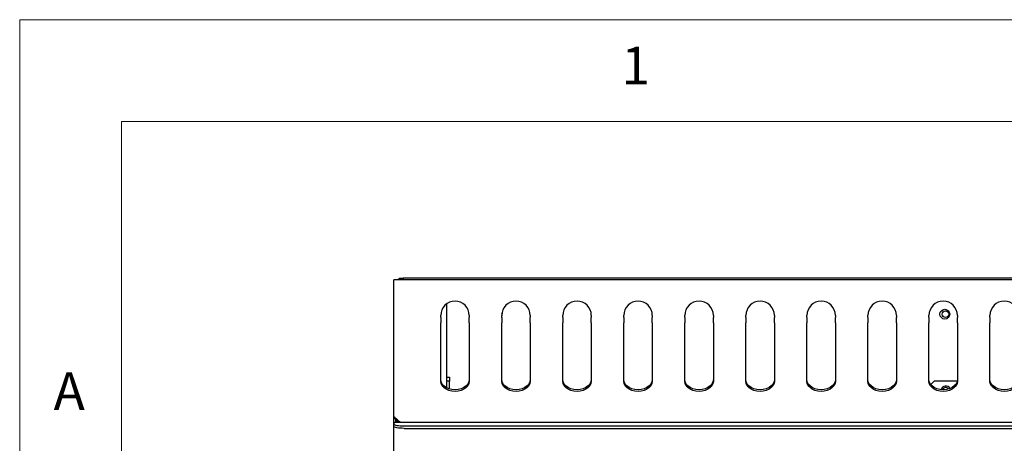
# Model space of a CAD drawing. Units: millimetres. Extents: x 5 to 415, y 5 to 292.
# Drawn here: x 5 to 53, y 271 to 292 of the extents above; entities that cross this region are included whole.
import ezdxf

# ---------------------------------------------------------------- set-up
doc = ezdxf.new("R2010")
doc.units = ezdxf.units.MM
doc.styles.add('SLDTEXTSTYLE0', font='TXT', dxfattribs={"width": 0.75})

msp = doc.modelspace()

# ---------------------------------------------------------------- linework, layer by layer
at = {"color": 7, "linetype": 'Continuous', "lineweight": 18}
for p, q in [((415, 292), (5, 292)), ((5, 292), (5, 5)), ((410, 287), (10, 287)), ((10, 287), (10, 10))]:
    msp.add_line(p, q, dxfattribs=at)
at = {"color": 7, "linetype": 'Continuous', "lineweight": 25}
for p, q in [((143.402, 279.205), (23.402, 279.205)), ((23.402, 278.835), (23.402, 279.205)), ((23.402, 277.358), (23.402, 278.835)), ((23.652, 279.205), (23.652, 279.295)), ((23.652, 279.295), (23.852, 279.295)), ((23.852, 279.295), (23.852, 279.205)), ((142.952, 279.295), (23.852, 279.295)), ((25.982, 278.027), (25.982, 273.91)), ((25.702, 277.358), (25.702, 277.467)), ((27.102, 277.467), (27.102, 277.358)), ((28.702, 277.358), (28.702, 277.467)), ((30.102, 277.467), (30.102, 277.358)), ((31.702, 277.358), (31.702, 277.467)), ((33.102, 277.467), (33.102, 277.358)), ((34.702, 277.358), (34.702, 277.467)), ((36.102, 277.467), (36.102, 277.358)), ((37.702, 277.358), (37.702, 277.467)), ((39.102, 277.467), (39.102, 277.358)), ((40.702, 277.358), (40.702, 277.467)), ((42.102, 277.467), (42.102, 277.358)), ((43.702, 277.358), (43.702, 277.467)), ((45.102, 277.467), (45.102, 277.358)), ((46.702, 277.358), (46.702, 277.467)), ((48.102, 277.467), (48.102, 277.358)), ((49.702, 277.358), (49.702, 277.467)), ((51.102, 277.467), (51.102, 277.358)), ((52.702, 277.358), (52.702, 277.467)), ((23.402, 277.096), (23.402, 277.358)), ((23.402, 272.49), (23.402, 277.096)), ((25.702, 277.358), (25.702, 277.096)), ((25.702, 274.221), (25.702, 277.096)), ((27.102, 277.096), (27.102, 277.358)), ((27.102, 277.096), (27.102, 274.221)), ((28.702, 277.358), (28.702, 277.096)), ((28.702, 274.221), (28.702, 277.096)), ((30.102, 277.096), (30.102, 277.358)), ((30.102, 277.096), (30.102, 274.221)), ((31.702, 277.358), (31.702, 277.096)), ((31.702, 274.221), (31.702, 277.096)), ((33.102, 277.096), (33.102, 277.358)), ((33.102, 277.096), (33.102, 274.221)), ((34.702, 277.358), (34.702, 277.096)), ((34.702, 274.221), (34.702, 277.096)), ((36.102, 277.096), (36.102, 277.358)), ((36.102, 277.096), (36.102, 274.221)), ((37.702, 277.358), (37.702, 277.096)), ((37.702, 274.221), (37.702, 277.096)), ((39.102, 277.096), (39.102, 277.358)), ((39.102, 277.096), (39.102, 274.221)), ((40.702, 277.358), (40.702, 277.096)), ((40.702, 274.221), (40.702, 277.096)), ((42.102, 277.096), (42.102, 277.358)), ((42.102, 277.096), (42.102, 274.221)), ((43.702, 277.358), (43.702, 277.096)), ((43.702, 274.221), (43.702, 277.096)), ((45.102, 277.096), (45.102, 277.358)), ((45.102, 277.096), (45.102, 274.221)), ((46.702, 277.358), (46.702, 277.096)), ((46.702, 274.221), (46.702, 277.096)), ((48.102, 277.096), (48.102, 277.358)), ((48.102, 277.096), (48.102, 274.221)), ((49.702, 277.358), (49.702, 277.096)), ((49.702, 274.221), (49.702, 277.096)), ((51.102, 277.096), (51.102, 277.358)), ((51.102, 277.096), (51.102, 274.221)), ((52.702, 277.358), (52.702, 277.096)), ((52.702, 274.221), (52.702, 277.096)), ((25.982, 274.435), (26.132, 274.435)), ((26.132, 274.235), (25.982, 274.235)), ((26.132, 274.435), (26.132, 274.235)), ((26.132, 273.849), (26.132, 274.235)), ((49.982, 274.255), (49.791, 274.064)), ((49.982, 274.255), (51.082, 274.255)), ((51.098, 274.255), (51.082, 274.255)), ((23.402, 273.825), (23.402, 273.825)), ((23.402, 273.807), (23.402, 273.825)), ((23.402, 204.982), (23.402, 273.807)), ((23.597, 272.313), (23.402, 272.49)), ((23.772, 272.205), (23.402, 272.205)), ((23.402, 272.199), (23.402, 272.205)), ((23.402, 272.199), (23.402, 272.118)), ((23.402, 272), (23.402, 272.118)), ((23.482, 272.355), (23.482, 272.205)), ((143.032, 272.205), (23.772, 272.205)), ((23.402, 271.835), (23.402, 272)), ((23.402, 269.705), (23.402, 271.835)), ((23.902, 272.031), (112.902, 272.031)), ((23.902, 271.913), (112.902, 271.913))]:
    msp.add_line(p, q, dxfattribs=at)
at = {"color": 7, "linetype": 'Continuous', "lineweight": 25, "flags": 128}
for points in [[(27.102, 274.306), (27.085, 274.196), (27.033, 274.091), (26.949, 273.997), (26.839, 273.919), (26.706, 273.86), (26.558, 273.823), (26.402, 273.811), (26.246, 273.823), (26.098, 273.86), (25.966, 273.919), (25.855, 273.997), (25.771, 274.091), (25.72, 274.196), (25.702, 274.306)], [(27.102, 274.221), (27.085, 274.111), (27.033, 274.006), (26.949, 273.913), (26.839, 273.834), (26.706, 273.775), (26.558, 273.739), (26.402, 273.726), (26.246, 273.739), (26.098, 273.775), (25.966, 273.834), (25.855, 273.913), (25.771, 274.006), (25.72, 274.111), (25.702, 274.221)], [(30.102, 274.306), (30.085, 274.196), (30.033, 274.091), (29.949, 273.997), (29.839, 273.919), (29.706, 273.86), (29.558, 273.823), (29.402, 273.811), (29.246, 273.823), (29.098, 273.86), (28.966, 273.919), (28.855, 273.997), (28.771, 274.091), (28.72, 274.196), (28.702, 274.306)], [(30.102, 274.221), (30.085, 274.111), (30.033, 274.006), (29.949, 273.913), (29.839, 273.834), (29.706, 273.775), (29.558, 273.739), (29.402, 273.726), (29.246, 273.739), (29.098, 273.775), (28.966, 273.834), (28.855, 273.913), (28.771, 274.006), (28.72, 274.111), (28.702, 274.221)], [(33.102, 274.306), (33.085, 274.196), (33.033, 274.091), (32.949, 273.997), (32.839, 273.919), (32.706, 273.86), (32.558, 273.823), (32.402, 273.811), (32.246, 273.823), (32.098, 273.86), (31.966, 273.919), (31.855, 273.997), (31.771, 274.091), (31.72, 274.196), (31.702, 274.306)], [(33.102, 274.221), (33.085, 274.111), (33.033, 274.006), (32.949, 273.913), (32.839, 273.834), (32.706, 273.775), (32.558, 273.739), (32.402, 273.726), (32.246, 273.739), (32.098, 273.775), (31.966, 273.834), (31.855, 273.913), (31.771, 274.006), (31.72, 274.111), (31.702, 274.221)], [(36.102, 274.306), (36.085, 274.196), (36.033, 274.091), (35.949, 273.997), (35.839, 273.919), (35.706, 273.86), (35.558, 273.823), (35.402, 273.811), (35.246, 273.823), (35.098, 273.86), (34.966, 273.919), (34.855, 273.997), (34.771, 274.091), (34.72, 274.196), (34.702, 274.306)], [(36.102, 274.221), (36.085, 274.111), (36.033, 274.006), (35.949, 273.913), (35.839, 273.834), (35.706, 273.775), (35.558, 273.739), (35.402, 273.726), (35.246, 273.739), (35.098, 273.775), (34.966, 273.834), (34.855, 273.913), (34.771, 274.006), (34.72, 274.111), (34.702, 274.221)], [(39.102, 274.306), (39.085, 274.196), (39.033, 274.091), (38.949, 273.997), (38.839, 273.919), (38.706, 273.86), (38.558, 273.823), (38.402, 273.811), (38.246, 273.823), (38.098, 273.86), (37.966, 273.919), (37.855, 273.997), (37.771, 274.091), (37.72, 274.196), (37.702, 274.306)], [(39.102, 274.221), (39.085, 274.111), (39.033, 274.006), (38.949, 273.913), (38.839, 273.834), (38.706, 273.775), (38.558, 273.739), (38.402, 273.726), (38.246, 273.739), (38.098, 273.775), (37.966, 273.834), (37.855, 273.913), (37.771, 274.006), (37.72, 274.111), (37.702, 274.221)], [(42.102, 274.306), (42.085, 274.196), (42.033, 274.091), (41.949, 273.997), (41.839, 273.919), (41.706, 273.86), (41.558, 273.823), (41.402, 273.811), (41.246, 273.823), (41.098, 273.86), (40.966, 273.919), (40.855, 273.997), (40.771, 274.091), (40.72, 274.196), (40.702, 274.306)], [(42.102, 274.221), (42.085, 274.111), (42.033, 274.006), (41.949, 273.913), (41.839, 273.834), (41.706, 273.775), (41.558, 273.739), (41.402, 273.726), (41.246, 273.739), (41.098, 273.775), (40.966, 273.834), (40.855, 273.913), (40.771, 274.006), (40.72, 274.111), (40.702, 274.221)], [(45.102, 274.306), (45.085, 274.196), (45.033, 274.091), (44.949, 273.997), (44.839, 273.919), (44.706, 273.86), (44.558, 273.823), (44.402, 273.811), (44.246, 273.823), (44.098, 273.86), (43.966, 273.919), (43.855, 273.997), (43.771, 274.091), (43.72, 274.196), (43.702, 274.306)], [(45.102, 274.221), (45.085, 274.111), (45.033, 274.006), (44.949, 273.913), (44.839, 273.834), (44.706, 273.775), (44.558, 273.739), (44.402, 273.726), (44.246, 273.739), (44.098, 273.775), (43.966, 273.834), (43.855, 273.913), (43.771, 274.006), (43.72, 274.111), (43.702, 274.221)], [(48.102, 274.306), (48.085, 274.196), (48.033, 274.091), (47.949, 273.997), (47.839, 273.919), (47.706, 273.86), (47.558, 273.823), (47.402, 273.811), (47.246, 273.823), (47.098, 273.86), (46.966, 273.919), (46.855, 273.997), (46.771, 274.091), (46.72, 274.196), (46.702, 274.306)], [(48.102, 274.221), (48.085, 274.111), (48.033, 274.006), (47.949, 273.913), (47.839, 273.834), (47.706, 273.775), (47.558, 273.739), (47.402, 273.726), (47.246, 273.739), (47.098, 273.775), (46.966, 273.834), (46.855, 273.913), (46.771, 274.006), (46.72, 274.111), (46.702, 274.221)], [(51.102, 274.306), (51.085, 274.196), (51.033, 274.091), (50.949, 273.997), (50.839, 273.919), (50.706, 273.86), (50.558, 273.823), (50.402, 273.811), (50.246, 273.823), (50.098, 273.86), (49.966, 273.919), (49.855, 273.997), (49.771, 274.091), (49.72, 274.196), (49.702, 274.306)], [(51.102, 274.221), (51.085, 274.111), (51.033, 274.006), (50.949, 273.913), (50.839, 273.834), (50.706, 273.775), (50.558, 273.739), (50.402, 273.726), (50.246, 273.739), (50.098, 273.775), (49.966, 273.834), (49.855, 273.913), (49.771, 274.006), (49.72, 274.111), (49.702, 274.221)], [(54.102, 274.306), (54.085, 274.196), (54.033, 274.091), (53.949, 273.997), (53.839, 273.919), (53.706, 273.86), (53.558, 273.823), (53.402, 273.811), (53.246, 273.823), (53.098, 273.86), (52.966, 273.919), (52.855, 273.997), (52.771, 274.091), (52.72, 274.196), (52.702, 274.306)], [(54.102, 274.221), (54.085, 274.111), (54.033, 274.006), (53.949, 273.913), (53.839, 273.834), (53.706, 273.775), (53.558, 273.739), (53.402, 273.726), (53.246, 273.739), (53.098, 273.775), (52.966, 273.834), (52.855, 273.913), (52.771, 274.006), (52.72, 274.111), (52.702, 274.221)], [(23.402, 272.118), (23.412, 272.101), (23.44, 272.085), (23.486, 272.07), (23.549, 272.056), (23.624, 272.046), (23.711, 272.038), (23.805, 272.033), (23.902, 272.031)], [(23.902, 271.913), (23.805, 271.914), (23.711, 271.919), (23.624, 271.927), (23.549, 271.938), (23.486, 271.951), (23.44, 271.966), (23.412, 271.983), (23.402, 272)]]:
    msp.add_lwpolyline(points, dxfattribs=at)
at = {"color": 7, "linetype": 'Continuous', "lineweight": 25}
for centre, radius in [((50.482, 277.525), 0.24), ((50.512, 277.525), 0.16)]:
    msp.add_circle(centre, radius, dxfattribs=at)
for centre, radius, start, end in [((26.402, 277.467), 0.7, 0, 180), ((29.402, 277.467), 0.7, 0, 180), ((32.402, 277.467), 0.7, 0, 180), ((35.402, 277.467), 0.7, 0, 180), ((38.402, 277.467), 0.7, 0, 180), ((41.402, 277.467), 0.7, 0, 180), ((44.402, 277.467), 0.7, 0, 180), ((47.402, 277.467), 0.7, 0, 180), ((50.402, 277.467), 0.7, 0, 180), ((53.402, 277.467), 0.7, 0, 180), ((28.482, 277.525), 0.24, 336.4435, 15.8579), ((50.532, 273.755), 0.24, 29.5363, 165.0914), ((50.532, 273.755), 0.16, 35.15, 159.2577)]:
    msp.add_arc(centre, radius, start, end, dxfattribs=at)
for points, knots in [([(23.423, 272.471), (23.425, 272.458), (23.434, 272.398), (23.507, 272.308), (23.611, 272.229), (23.691, 272.218), (23.723, 272.214)], [0, 0, 0, 0, 0.092028, 0.434416, 0.776799, 1, 1, 1, 1]), ([(23.772, 272.205), (23.758, 272.206), (23.729, 272.209), (23.685, 272.23), (23.641, 272.264), (23.612, 272.296), (23.597, 272.313)], [0, 0, 0, 0, 0.247325, 0.49457, 0.743628, 1, 1, 1, 1])]:
    msp.add_open_spline(points, degree=3, knots=knots, dxfattribs=at)

# ---------------------------------------------------------------- texts
at = {"color": 7, "linetype": 'Continuous', "lineweight": 0, "char_height": 1.852, "attachment_point": 1, "style": 'SLDTEXTSTYLE0'}
for s, insert in [('1', (34.583, 290.668)), ('A', (6.667, 274.668))]:
    msp.add_mtext(s, dxfattribs=dict(at, insert=insert))

doc.saveas('drawing.dxf')
